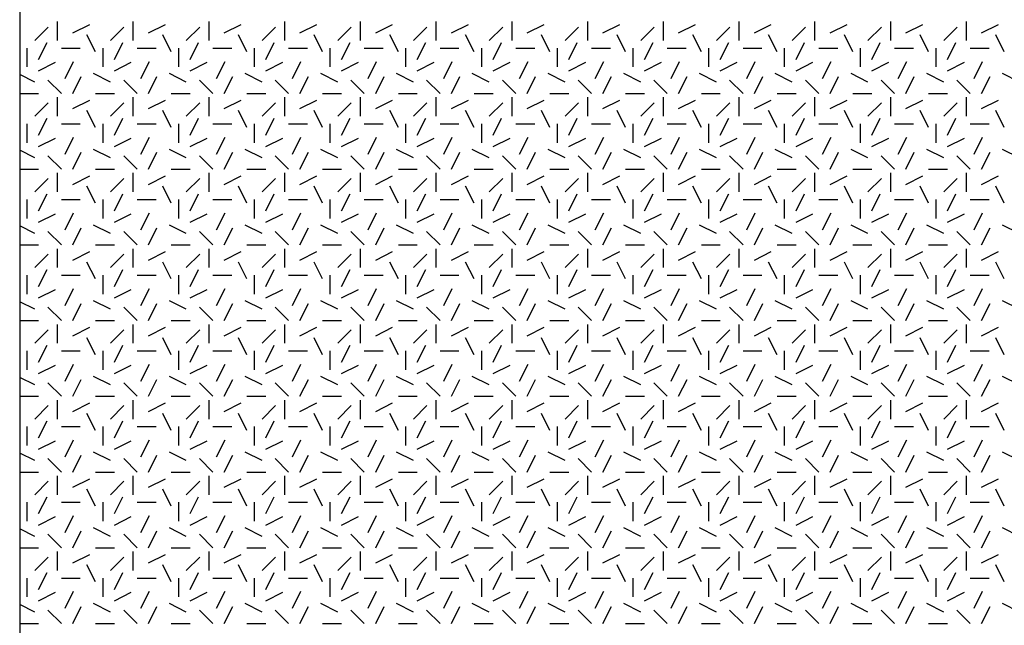
# Model space of a CAD drawing. Extents: x 16 to 252, y 17 to 302.
# Drawn here: x 45 to 58, y 180 to 188 of the extents above; entities that cross this region are included whole.
import ezdxf

# ---------------------------------------------------------------- set-up
doc = ezdxf.new("R2010")
doc.units = 0
doc.header["$MEASUREMENT"] = 0
doc.layers.add('SHELTER', color=7, linetype='Continuous')

msp = doc.modelspace()

# ---------------------------------------------------------------- linework, layer by layer
at = {"layer": 'SHELTER', "color": 7, "linetype": 'Continuous'}
for p, q in [((45.2, 187.7), (45.377, 187.877)), ((45.5, 187.7), (45.5, 187.95)), ((45.7, 187.8), (45.924, 187.912)), ((46.2, 187.7), (46.377, 187.877)), ((46.5, 187.7), (46.5, 187.95)), ((46.7, 187.8), (46.924, 187.912)), ((47.2, 187.7), (47.377, 187.877)), ((47.5, 187.7), (47.5, 187.95)), ((47.7, 187.8), (47.924, 187.912)), ((48.2, 187.7), (48.377, 187.877)), ((48.5, 187.7), (48.5, 187.95)), ((48.7, 187.8), (48.924, 187.912)), ((49.2, 187.7), (49.377, 187.877)), ((49.5, 187.7), (49.5, 187.95)), ((49.7, 187.8), (49.924, 187.912)), ((50.2, 187.7), (50.377, 187.877)), ((50.5, 187.7), (50.5, 187.95)), ((50.7, 187.8), (50.924, 187.912)), ((51.2, 187.7), (51.377, 187.877)), ((51.5, 187.7), (51.5, 187.95)), ((51.7, 187.8), (51.924, 187.912)), ((52.2, 187.7), (52.377, 187.877)), ((52.5, 187.7), (52.5, 187.95)), ((52.7, 187.8), (52.924, 187.912)), ((53.2, 187.7), (53.377, 187.877)), ((53.5, 187.7), (53.5, 187.95)), ((53.7, 187.8), (53.924, 187.912)), ((54.2, 187.7), (54.377, 187.877)), ((54.5, 187.7), (54.5, 187.95)), ((54.7, 187.8), (54.924, 187.912)), ((55.2, 187.7), (55.377, 187.877)), ((55.5, 187.7), (55.5, 187.95)), ((55.7, 187.8), (55.924, 187.912)), ((56.2, 187.7), (56.377, 187.877)), ((56.5, 187.7), (56.5, 187.95)), ((56.7, 187.8), (56.924, 187.912)), ((57.2, 187.7), (57.377, 187.877)), ((57.5, 187.7), (57.5, 187.95)), ((57.7, 187.8), (57.924, 187.912)), ((46, 187.55), (45.888, 187.774)), ((47, 187.55), (46.888, 187.774)), ((48, 187.55), (47.888, 187.774)), ((49, 187.55), (48.888, 187.774)), ((50, 187.55), (49.888, 187.774)), ((51, 187.55), (50.888, 187.774)), ((52, 187.55), (51.888, 187.774)), ((53, 187.55), (52.888, 187.774)), ((54, 187.55), (53.888, 187.774)), ((55, 187.55), (54.888, 187.774)), ((56, 187.55), (55.888, 187.774)), ((57, 187.55), (56.888, 187.774)), ((58, 187.55), (57.888, 187.774)), ((45.1, 187.35), (45.1, 187.6)), ((45.25, 187.45), (45.362, 187.674)), ((45.55, 187.6), (45.8, 187.6)), ((46.1, 187.35), (46.1, 187.6)), ((46.25, 187.45), (46.362, 187.674)), ((46.55, 187.6), (46.8, 187.6)), ((47.1, 187.35), (47.1, 187.6)), ((47.25, 187.45), (47.362, 187.674)), ((47.55, 187.6), (47.8, 187.6)), ((48.1, 187.35), (48.1, 187.6)), ((48.25, 187.45), (48.362, 187.674)), ((48.55, 187.6), (48.8, 187.6)), ((49.1, 187.35), (49.1, 187.6)), ((49.25, 187.45), (49.362, 187.674)), ((49.55, 187.6), (49.8, 187.6)), ((50.1, 187.35), (50.1, 187.6)), ((50.25, 187.45), (50.362, 187.674)), ((50.55, 187.6), (50.8, 187.6)), ((51.1, 187.35), (51.1, 187.6)), ((51.25, 187.45), (51.362, 187.674)), ((51.55, 187.6), (51.8, 187.6)), ((52.1, 187.35), (52.1, 187.6)), ((52.25, 187.45), (52.362, 187.674)), ((52.55, 187.6), (52.8, 187.6)), ((53.1, 187.35), (53.1, 187.6)), ((53.25, 187.45), (53.362, 187.674)), ((53.55, 187.6), (53.8, 187.6)), ((54.1, 187.35), (54.1, 187.6)), ((54.25, 187.45), (54.362, 187.674)), ((54.55, 187.6), (54.8, 187.6)), ((55.1, 187.35), (55.1, 187.6)), ((55.25, 187.45), (55.362, 187.674)), ((55.55, 187.6), (55.8, 187.6)), ((56.1, 187.35), (56.1, 187.6)), ((56.25, 187.45), (56.362, 187.674)), ((56.55, 187.6), (56.8, 187.6)), ((57.1, 187.35), (57.1, 187.6)), ((57.25, 187.45), (57.362, 187.674)), ((57.55, 187.6), (57.8, 187.6)), ((45.25, 187.3), (45.474, 187.412)), ((45.6, 187.2), (45.712, 187.424)), ((46.25, 187.3), (46.474, 187.412)), ((46.6, 187.2), (46.712, 187.424)), ((47.25, 187.3), (47.474, 187.412)), ((47.6, 187.2), (47.712, 187.424)), ((48.25, 187.3), (48.474, 187.412)), ((48.6, 187.2), (48.712, 187.424)), ((49.25, 187.3), (49.474, 187.412)), ((49.6, 187.2), (49.712, 187.424)), ((50.25, 187.3), (50.474, 187.412)), ((50.6, 187.2), (50.712, 187.424)), ((51.25, 187.3), (51.474, 187.412)), ((51.6, 187.2), (51.712, 187.424)), ((52.25, 187.3), (52.474, 187.412)), ((52.6, 187.2), (52.712, 187.424)), ((53.25, 187.3), (53.474, 187.412)), ((53.6, 187.2), (53.712, 187.424)), ((54.25, 187.3), (54.474, 187.412)), ((54.6, 187.2), (54.712, 187.424)), ((55.25, 187.3), (55.474, 187.412)), ((55.6, 187.2), (55.712, 187.424)), ((56.25, 187.3), (56.474, 187.412)), ((56.6, 187.2), (56.712, 187.424)), ((57.25, 187.3), (57.474, 187.412)), ((57.6, 187.2), (57.712, 187.424)), ((45.2, 187.15), (45, 187.25)), ((45.7, 187), (45.812, 187.224)), ((46.2, 187.15), (45.976, 187.262)), ((46.7, 187), (46.812, 187.224)), ((47.2, 187.15), (46.976, 187.262)), ((47.7, 187), (47.812, 187.224)), ((48.2, 187.15), (47.976, 187.262)), ((48.7, 187), (48.812, 187.224)), ((49.2, 187.15), (48.976, 187.262)), ((49.7, 187), (49.812, 187.224)), ((50.2, 187.15), (49.976, 187.262)), ((50.7, 187), (50.812, 187.224)), ((51.2, 187.15), (50.976, 187.262)), ((51.7, 187), (51.812, 187.224)), ((52.2, 187.15), (51.976, 187.262)), ((52.7, 187), (52.812, 187.224)), ((53.2, 187.15), (52.976, 187.262)), ((53.7, 187), (53.812, 187.224)), ((54.2, 187.15), (53.976, 187.262)), ((54.7, 187), (54.812, 187.224)), ((55.2, 187.15), (54.976, 187.262)), ((55.7, 187), (55.812, 187.224)), ((56.2, 187.15), (55.976, 187.262)), ((56.7, 187), (56.812, 187.224)), ((57.2, 187.15), (56.976, 187.262)), ((57.7, 187), (57.812, 187.224)), ((58.2, 187.15), (57.976, 187.262)), ((45.55, 187), (45.373, 187.177)), ((46.55, 187), (46.373, 187.177)), ((47.55, 187), (47.373, 187.177)), ((48.55, 187), (48.373, 187.177)), ((49.55, 187), (49.373, 187.177)), ((50.55, 187), (50.373, 187.177)), ((51.55, 187), (51.373, 187.177)), ((52.55, 187), (52.373, 187.177)), ((53.55, 187), (53.373, 187.177)), ((54.55, 187), (54.373, 187.177)), ((55.55, 187), (55.373, 187.177)), ((56.55, 187), (56.373, 187.177)), ((57.55, 187), (57.373, 187.177)), ((45, 187), (45.25, 187)), ((45.5, 186.7), (45.5, 186.95)), ((46, 187), (46.25, 187)), ((46.5, 186.7), (46.5, 186.95)), ((47, 187), (47.25, 187)), ((47.5, 186.7), (47.5, 186.95)), ((48, 187), (48.25, 187)), ((48.5, 186.7), (48.5, 186.95)), ((49, 187), (49.25, 187)), ((49.5, 186.7), (49.5, 186.95)), ((50, 187), (50.25, 187)), ((50.5, 186.7), (50.5, 186.95)), ((51, 187), (51.25, 187)), ((51.5, 186.7), (51.5, 186.95)), ((52, 187), (52.25, 187)), ((52.5, 186.7), (52.5, 186.95)), ((53, 187), (53.25, 187)), ((53.5, 186.7), (53.5, 186.95)), ((54, 187), (54.25, 187)), ((54.5, 186.7), (54.5, 186.95)), ((55, 187), (55.25, 187)), ((55.5, 186.7), (55.5, 186.95)), ((56, 187), (56.25, 187)), ((56.5, 186.7), (56.5, 186.95)), ((57, 187), (57.25, 187)), ((57.5, 186.7), (57.5, 186.95)), ((45.2, 186.7), (45.377, 186.877)), ((45.7, 186.8), (45.924, 186.912)), ((46.2, 186.7), (46.377, 186.877)), ((46.7, 186.8), (46.924, 186.912)), ((47.2, 186.7), (47.377, 186.877)), ((47.7, 186.8), (47.924, 186.912)), ((48.2, 186.7), (48.377, 186.877)), ((48.7, 186.8), (48.924, 186.912)), ((49.2, 186.7), (49.377, 186.877)), ((49.7, 186.8), (49.924, 186.912)), ((50.2, 186.7), (50.377, 186.877)), ((50.7, 186.8), (50.924, 186.912)), ((51.2, 186.7), (51.377, 186.877)), ((51.7, 186.8), (51.924, 186.912)), ((52.2, 186.7), (52.377, 186.877)), ((52.7, 186.8), (52.924, 186.912)), ((53.2, 186.7), (53.377, 186.877)), ((53.7, 186.8), (53.924, 186.912)), ((54.2, 186.7), (54.377, 186.877)), ((54.7, 186.8), (54.924, 186.912)), ((55.2, 186.7), (55.377, 186.877)), ((55.7, 186.8), (55.924, 186.912)), ((56.2, 186.7), (56.377, 186.877)), ((56.7, 186.8), (56.924, 186.912)), ((57.2, 186.7), (57.377, 186.877)), ((57.7, 186.8), (57.924, 186.912)), ((46, 186.55), (45.888, 186.774)), ((47, 186.55), (46.888, 186.774)), ((48, 186.55), (47.888, 186.774)), ((49, 186.55), (48.888, 186.774)), ((50, 186.55), (49.888, 186.774)), ((51, 186.55), (50.888, 186.774)), ((52, 186.55), (51.888, 186.774)), ((53, 186.55), (52.888, 186.774)), ((54, 186.55), (53.888, 186.774)), ((55, 186.55), (54.888, 186.774)), ((56, 186.55), (55.888, 186.774)), ((57, 186.55), (56.888, 186.774)), ((58, 186.55), (57.888, 186.774)), ((45.1, 186.35), (45.1, 186.6)), ((45.25, 186.45), (45.362, 186.674)), ((45.55, 186.6), (45.8, 186.6)), ((46.1, 186.35), (46.1, 186.6)), ((46.25, 186.45), (46.362, 186.674)), ((46.55, 186.6), (46.8, 186.6)), ((47.1, 186.35), (47.1, 186.6)), ((47.25, 186.45), (47.362, 186.674)), ((47.55, 186.6), (47.8, 186.6)), ((48.1, 186.35), (48.1, 186.6)), ((48.25, 186.45), (48.362, 186.674)), ((48.55, 186.6), (48.8, 186.6)), ((49.1, 186.35), (49.1, 186.6)), ((49.25, 186.45), (49.362, 186.674)), ((49.55, 186.6), (49.8, 186.6)), ((50.1, 186.35), (50.1, 186.6)), ((50.25, 186.45), (50.362, 186.674)), ((50.55, 186.6), (50.8, 186.6)), ((51.1, 186.35), (51.1, 186.6)), ((51.25, 186.45), (51.362, 186.674)), ((51.55, 186.6), (51.8, 186.6)), ((52.1, 186.35), (52.1, 186.6)), ((52.25, 186.45), (52.362, 186.674)), ((52.55, 186.6), (52.8, 186.6)), ((53.1, 186.35), (53.1, 186.6)), ((53.25, 186.45), (53.362, 186.674)), ((53.55, 186.6), (53.8, 186.6)), ((54.1, 186.35), (54.1, 186.6)), ((54.25, 186.45), (54.362, 186.674)), ((54.55, 186.6), (54.8, 186.6)), ((55.1, 186.35), (55.1, 186.6)), ((55.25, 186.45), (55.362, 186.674)), ((55.55, 186.6), (55.8, 186.6)), ((56.1, 186.35), (56.1, 186.6)), ((56.25, 186.45), (56.362, 186.674)), ((56.55, 186.6), (56.8, 186.6)), ((57.1, 186.35), (57.1, 186.6)), ((57.25, 186.45), (57.362, 186.674)), ((57.55, 186.6), (57.8, 186.6)), ((45.6, 186.2), (45.712, 186.424)), ((46.6, 186.2), (46.712, 186.424)), ((47.6, 186.2), (47.712, 186.424)), ((48.6, 186.2), (48.712, 186.424)), ((49.6, 186.2), (49.712, 186.424)), ((50.6, 186.2), (50.712, 186.424)), ((51.6, 186.2), (51.712, 186.424)), ((52.6, 186.2), (52.712, 186.424)), ((53.6, 186.2), (53.712, 186.424)), ((54.6, 186.2), (54.712, 186.424)), ((55.6, 186.2), (55.712, 186.424)), ((56.6, 186.2), (56.712, 186.424)), ((57.6, 186.2), (57.712, 186.424)), ((45.25, 186.3), (45.474, 186.412)), ((46.25, 186.3), (46.474, 186.412)), ((47.25, 186.3), (47.474, 186.412)), ((48.25, 186.3), (48.474, 186.412)), ((49.25, 186.3), (49.474, 186.412)), ((50.25, 186.3), (50.474, 186.412)), ((51.25, 186.3), (51.474, 186.412)), ((52.25, 186.3), (52.474, 186.412)), ((53.25, 186.3), (53.474, 186.412)), ((54.25, 186.3), (54.474, 186.412)), ((55.25, 186.3), (55.474, 186.412)), ((56.25, 186.3), (56.474, 186.412)), ((57.25, 186.3), (57.474, 186.412)), ((45.2, 186.15), (45, 186.25)), ((45.55, 186), (45.373, 186.177)), ((45.7, 186), (45.812, 186.224)), ((46.2, 186.15), (45.976, 186.262)), ((46.55, 186), (46.373, 186.177)), ((46.7, 186), (46.812, 186.224)), ((47.2, 186.15), (46.976, 186.262)), ((47.55, 186), (47.373, 186.177)), ((47.7, 186), (47.812, 186.224)), ((48.2, 186.15), (47.976, 186.262)), ((48.55, 186), (48.373, 186.177)), ((48.7, 186), (48.812, 186.224)), ((49.2, 186.15), (48.976, 186.262)), ((49.55, 186), (49.373, 186.177)), ((49.7, 186), (49.812, 186.224)), ((50.2, 186.15), (49.976, 186.262)), ((50.55, 186), (50.373, 186.177)), ((50.7, 186), (50.812, 186.224)), ((51.2, 186.15), (50.976, 186.262)), ((51.55, 186), (51.373, 186.177)), ((51.7, 186), (51.812, 186.224)), ((52.2, 186.15), (51.976, 186.262)), ((52.55, 186), (52.373, 186.177)), ((52.7, 186), (52.812, 186.224)), ((53.2, 186.15), (52.976, 186.262)), ((53.55, 186), (53.373, 186.177)), ((53.7, 186), (53.812, 186.224)), ((54.2, 186.15), (53.976, 186.262)), ((54.55, 186), (54.373, 186.177)), ((54.7, 186), (54.812, 186.224)), ((55.2, 186.15), (54.976, 186.262)), ((55.55, 186), (55.373, 186.177)), ((55.7, 186), (55.812, 186.224)), ((56.2, 186.15), (55.976, 186.262)), ((56.55, 186), (56.373, 186.177)), ((56.7, 186), (56.812, 186.224)), ((57.2, 186.15), (56.976, 186.262)), ((57.55, 186), (57.373, 186.177)), ((57.7, 186), (57.812, 186.224)), ((58.2, 186.15), (57.976, 186.262)), ((45, 186), (45.25, 186)), ((45.5, 185.7), (45.5, 185.95)), ((45.7, 185.8), (45.924, 185.912)), ((46, 186), (46.25, 186)), ((46.5, 185.7), (46.5, 185.95)), ((46.7, 185.8), (46.924, 185.912)), ((47, 186), (47.25, 186)), ((47.5, 185.7), (47.5, 185.95)), ((47.7, 185.8), (47.924, 185.912)), ((48, 186), (48.25, 186)), ((48.5, 185.7), (48.5, 185.95)), ((48.7, 185.8), (48.924, 185.912)), ((49, 186), (49.25, 186)), ((49.5, 185.7), (49.5, 185.95)), ((49.7, 185.8), (49.924, 185.912)), ((50, 186), (50.25, 186)), ((50.5, 185.7), (50.5, 185.95)), ((50.7, 185.8), (50.924, 185.912)), ((51, 186), (51.25, 186)), ((51.5, 185.7), (51.5, 185.95)), ((51.7, 185.8), (51.924, 185.912)), ((52, 186), (52.25, 186)), ((52.5, 185.7), (52.5, 185.95)), ((52.7, 185.8), (52.924, 185.912)), ((53, 186), (53.25, 186)), ((53.5, 185.7), (53.5, 185.95)), ((53.7, 185.8), (53.924, 185.912)), ((54, 186), (54.25, 186)), ((54.5, 185.7), (54.5, 185.95)), ((54.7, 185.8), (54.924, 185.912)), ((55, 186), (55.25, 186)), ((55.5, 185.7), (55.5, 185.95)), ((55.7, 185.8), (55.924, 185.912)), ((56, 186), (56.25, 186)), ((56.5, 185.7), (56.5, 185.95)), ((56.7, 185.8), (56.924, 185.912)), ((57, 186), (57.25, 186)), ((57.5, 185.7), (57.5, 185.95)), ((57.7, 185.8), (57.924, 185.912)), ((45.2, 185.7), (45.377, 185.877)), ((46, 185.55), (45.888, 185.774)), ((46.2, 185.7), (46.377, 185.877)), ((47, 185.55), (46.888, 185.774)), ((47.2, 185.7), (47.377, 185.877)), ((48, 185.55), (47.888, 185.774)), ((48.2, 185.7), (48.377, 185.877)), ((49, 185.55), (48.888, 185.774)), ((49.2, 185.7), (49.377, 185.877)), ((50, 185.55), (49.888, 185.774)), ((50.2, 185.7), (50.377, 185.877)), ((51, 185.55), (50.888, 185.774)), ((51.2, 185.7), (51.377, 185.877)), ((52, 185.55), (51.888, 185.774)), ((52.2, 185.7), (52.377, 185.877)), ((53, 185.55), (52.888, 185.774)), ((53.2, 185.7), (53.377, 185.877)), ((54, 185.55), (53.888, 185.774)), ((54.2, 185.7), (54.377, 185.877)), ((55, 185.55), (54.888, 185.774)), ((55.2, 185.7), (55.377, 185.877)), ((56, 185.55), (55.888, 185.774)), ((56.2, 185.7), (56.377, 185.877)), ((57, 185.55), (56.888, 185.774)), ((57.2, 185.7), (57.377, 185.877)), ((58, 185.55), (57.888, 185.774)), ((45.25, 185.45), (45.362, 185.674)), ((46.25, 185.45), (46.362, 185.674)), ((47.25, 185.45), (47.362, 185.674)), ((48.25, 185.45), (48.362, 185.674)), ((49.25, 185.45), (49.362, 185.674)), ((50.25, 185.45), (50.362, 185.674)), ((51.25, 185.45), (51.362, 185.674)), ((52.25, 185.45), (52.362, 185.674)), ((53.25, 185.45), (53.362, 185.674)), ((54.25, 185.45), (54.362, 185.674)), ((55.25, 185.45), (55.362, 185.674)), ((56.25, 185.45), (56.362, 185.674)), ((57.25, 185.45), (57.362, 185.674)), ((45.1, 185.35), (45.1, 185.6)), ((45.55, 185.6), (45.8, 185.6)), ((46.1, 185.35), (46.1, 185.6)), ((46.55, 185.6), (46.8, 185.6)), ((47.1, 185.35), (47.1, 185.6)), ((47.55, 185.6), (47.8, 185.6)), ((48.1, 185.35), (48.1, 185.6)), ((48.55, 185.6), (48.8, 185.6)), ((49.1, 185.35), (49.1, 185.6)), ((49.55, 185.6), (49.8, 185.6)), ((50.1, 185.35), (50.1, 185.6)), ((50.55, 185.6), (50.8, 185.6)), ((51.1, 185.35), (51.1, 185.6)), ((51.55, 185.6), (51.8, 185.6)), ((52.1, 185.35), (52.1, 185.6)), ((52.55, 185.6), (52.8, 185.6)), ((53.1, 185.35), (53.1, 185.6)), ((53.55, 185.6), (53.8, 185.6)), ((54.1, 185.35), (54.1, 185.6)), ((54.55, 185.6), (54.8, 185.6)), ((55.1, 185.35), (55.1, 185.6)), ((55.55, 185.6), (55.8, 185.6)), ((56.1, 185.35), (56.1, 185.6)), ((56.55, 185.6), (56.8, 185.6)), ((57.1, 185.35), (57.1, 185.6)), ((57.55, 185.6), (57.8, 185.6)), ((45.25, 185.3), (45.474, 185.412)), ((45.6, 185.2), (45.712, 185.424)), ((46.25, 185.3), (46.474, 185.412)), ((46.6, 185.2), (46.712, 185.424)), ((47.25, 185.3), (47.474, 185.412)), ((47.6, 185.2), (47.712, 185.424)), ((48.25, 185.3), (48.474, 185.412)), ((48.6, 185.2), (48.712, 185.424)), ((49.25, 185.3), (49.474, 185.412)), ((49.6, 185.2), (49.712, 185.424)), ((50.25, 185.3), (50.474, 185.412)), ((50.6, 185.2), (50.712, 185.424)), ((51.25, 185.3), (51.474, 185.412)), ((51.6, 185.2), (51.712, 185.424)), ((52.25, 185.3), (52.474, 185.412)), ((52.6, 185.2), (52.712, 185.424)), ((53.25, 185.3), (53.474, 185.412)), ((53.6, 185.2), (53.712, 185.424)), ((54.25, 185.3), (54.474, 185.412)), ((54.6, 185.2), (54.712, 185.424)), ((55.25, 185.3), (55.474, 185.412)), ((55.6, 185.2), (55.712, 185.424)), ((56.25, 185.3), (56.474, 185.412)), ((56.6, 185.2), (56.712, 185.424)), ((57.25, 185.3), (57.474, 185.412)), ((57.6, 185.2), (57.712, 185.424)), ((45.2, 185.15), (45, 185.25)), ((46.2, 185.15), (45.976, 185.262)), ((47.2, 185.15), (46.976, 185.262)), ((48.2, 185.15), (47.976, 185.262)), ((49.2, 185.15), (48.976, 185.262)), ((50.2, 185.15), (49.976, 185.262)), ((51.2, 185.15), (50.976, 185.262)), ((52.2, 185.15), (51.976, 185.262)), ((53.2, 185.15), (52.976, 185.262)), ((54.2, 185.15), (53.976, 185.262)), ((55.2, 185.15), (54.976, 185.262)), ((56.2, 185.15), (55.976, 185.262)), ((57.2, 185.15), (56.976, 185.262)), ((58.2, 185.15), (57.976, 185.262)), ((45.55, 185), (45.373, 185.177)), ((45.7, 185), (45.812, 185.224)), ((46.55, 185), (46.373, 185.177)), ((46.7, 185), (46.812, 185.224)), ((47.55, 185), (47.373, 185.177)), ((47.7, 185), (47.812, 185.224)), ((48.55, 185), (48.373, 185.177)), ((48.7, 185), (48.812, 185.224)), ((49.55, 185), (49.373, 185.177)), ((49.7, 185), (49.812, 185.224)), ((50.55, 185), (50.373, 185.177)), ((50.7, 185), (50.812, 185.224)), ((51.55, 185), (51.373, 185.177)), ((51.7, 185), (51.812, 185.224)), ((52.55, 185), (52.373, 185.177)), ((52.7, 185), (52.812, 185.224)), ((53.55, 185), (53.373, 185.177)), ((53.7, 185), (53.812, 185.224)), ((54.55, 185), (54.373, 185.177)), ((54.7, 185), (54.812, 185.224)), ((55.55, 185), (55.373, 185.177)), ((55.7, 185), (55.812, 185.224)), ((56.55, 185), (56.373, 185.177)), ((56.7, 185), (56.812, 185.224)), ((57.55, 185), (57.373, 185.177)), ((57.7, 185), (57.812, 185.224)), ((45, 185), (45.25, 185)), ((46, 185), (46.25, 185)), ((47, 185), (47.25, 185)), ((48, 185), (48.25, 185)), ((49, 185), (49.25, 185)), ((50, 185), (50.25, 185)), ((51, 185), (51.25, 185)), ((52, 185), (52.25, 185)), ((53, 185), (53.25, 185)), ((54, 185), (54.25, 185)), ((55, 185), (55.25, 185)), ((56, 185), (56.25, 185)), ((57, 185), (57.25, 185)), ((45.2, 184.7), (45.377, 184.877)), ((45.5, 184.7), (45.5, 184.95)), ((45.7, 184.8), (45.924, 184.912)), ((46.2, 184.7), (46.377, 184.877)), ((46.5, 184.7), (46.5, 184.95)), ((46.7, 184.8), (46.924, 184.912)), ((47.2, 184.7), (47.377, 184.877)), ((47.5, 184.7), (47.5, 184.95)), ((47.7, 184.8), (47.924, 184.912)), ((48.2, 184.7), (48.377, 184.877)), ((48.5, 184.7), (48.5, 184.95)), ((48.7, 184.8), (48.924, 184.912)), ((49.2, 184.7), (49.377, 184.877)), ((49.5, 184.7), (49.5, 184.95)), ((49.7, 184.8), (49.924, 184.912)), ((50.2, 184.7), (50.377, 184.877)), ((50.5, 184.7), (50.5, 184.95)), ((50.7, 184.8), (50.924, 184.912)), ((51.2, 184.7), (51.377, 184.877)), ((51.5, 184.7), (51.5, 184.95)), ((51.7, 184.8), (51.924, 184.912)), ((52.2, 184.7), (52.377, 184.877)), ((52.5, 184.7), (52.5, 184.95)), ((52.7, 184.8), (52.924, 184.912)), ((53.2, 184.7), (53.377, 184.877)), ((53.5, 184.7), (53.5, 184.95)), ((53.7, 184.8), (53.924, 184.912)), ((54.2, 184.7), (54.377, 184.877)), ((54.5, 184.7), (54.5, 184.95)), ((54.7, 184.8), (54.924, 184.912)), ((55.2, 184.7), (55.377, 184.877)), ((55.5, 184.7), (55.5, 184.95)), ((55.7, 184.8), (55.924, 184.912)), ((56.2, 184.7), (56.377, 184.877)), ((56.5, 184.7), (56.5, 184.95)), ((56.7, 184.8), (56.924, 184.912)), ((57.2, 184.7), (57.377, 184.877)), ((57.5, 184.7), (57.5, 184.95)), ((57.7, 184.8), (57.924, 184.912)), ((46, 184.55), (45.888, 184.774)), ((47, 184.55), (46.888, 184.774)), ((48, 184.55), (47.888, 184.774)), ((49, 184.55), (48.888, 184.774)), ((50, 184.55), (49.888, 184.774)), ((51, 184.55), (50.888, 184.774)), ((52, 184.55), (51.888, 184.774)), ((53, 184.55), (52.888, 184.774)), ((54, 184.55), (53.888, 184.774)), ((55, 184.55), (54.888, 184.774)), ((56, 184.55), (55.888, 184.774)), ((57, 184.55), (56.888, 184.774)), ((58, 184.55), (57.888, 184.774)), ((45.1, 184.35), (45.1, 184.6)), ((45.25, 184.45), (45.362, 184.674)), ((45.55, 184.6), (45.8, 184.6)), ((46.1, 184.35), (46.1, 184.6)), ((46.25, 184.45), (46.362, 184.674)), ((46.55, 184.6), (46.8, 184.6)), ((47.1, 184.35), (47.1, 184.6)), ((47.25, 184.45), (47.362, 184.674)), ((47.55, 184.6), (47.8, 184.6)), ((48.1, 184.35), (48.1, 184.6)), ((48.25, 184.45), (48.362, 184.674)), ((48.55, 184.6), (48.8, 184.6)), ((49.1, 184.35), (49.1, 184.6)), ((49.25, 184.45), (49.362, 184.674)), ((49.55, 184.6), (49.8, 184.6)), ((50.1, 184.35), (50.1, 184.6)), ((50.25, 184.45), (50.362, 184.674)), ((50.55, 184.6), (50.8, 184.6)), ((51.1, 184.35), (51.1, 184.6)), ((51.25, 184.45), (51.362, 184.674)), ((51.55, 184.6), (51.8, 184.6)), ((52.1, 184.35), (52.1, 184.6)), ((52.25, 184.45), (52.362, 184.674)), ((52.55, 184.6), (52.8, 184.6)), ((53.1, 184.35), (53.1, 184.6)), ((53.25, 184.45), (53.362, 184.674)), ((53.55, 184.6), (53.8, 184.6)), ((54.1, 184.35), (54.1, 184.6)), ((54.25, 184.45), (54.362, 184.674)), ((54.55, 184.6), (54.8, 184.6)), ((55.1, 184.35), (55.1, 184.6)), ((55.25, 184.45), (55.362, 184.674)), ((55.55, 184.6), (55.8, 184.6)), ((56.1, 184.35), (56.1, 184.6)), ((56.25, 184.45), (56.362, 184.674)), ((56.55, 184.6), (56.8, 184.6)), ((57.1, 184.35), (57.1, 184.6)), ((57.25, 184.45), (57.362, 184.674)), ((57.55, 184.6), (57.8, 184.6)), ((45.25, 184.3), (45.474, 184.412)), ((45.6, 184.2), (45.712, 184.424)), ((46.25, 184.3), (46.474, 184.412)), ((46.6, 184.2), (46.712, 184.424)), ((47.25, 184.3), (47.474, 184.412)), ((47.6, 184.2), (47.712, 184.424)), ((48.25, 184.3), (48.474, 184.412)), ((48.6, 184.2), (48.712, 184.424)), ((49.25, 184.3), (49.474, 184.412)), ((49.6, 184.2), (49.712, 184.424)), ((50.25, 184.3), (50.474, 184.412)), ((50.6, 184.2), (50.712, 184.424)), ((51.25, 184.3), (51.474, 184.412)), ((51.6, 184.2), (51.712, 184.424)), ((52.25, 184.3), (52.474, 184.412)), ((52.6, 184.2), (52.712, 184.424)), ((53.25, 184.3), (53.474, 184.412)), ((53.6, 184.2), (53.712, 184.424)), ((54.25, 184.3), (54.474, 184.412)), ((54.6, 184.2), (54.712, 184.424)), ((55.25, 184.3), (55.474, 184.412)), ((55.6, 184.2), (55.712, 184.424)), ((56.25, 184.3), (56.474, 184.412)), ((56.6, 184.2), (56.712, 184.424)), ((57.25, 184.3), (57.474, 184.412)), ((57.6, 184.2), (57.712, 184.424)), ((45.2, 184.15), (45, 184.25)), ((45.7, 184), (45.812, 184.224)), ((46.2, 184.15), (45.976, 184.262)), ((46.7, 184), (46.812, 184.224)), ((47.2, 184.15), (46.976, 184.262)), ((47.7, 184), (47.812, 184.224)), ((48.2, 184.15), (47.976, 184.262)), ((48.7, 184), (48.812, 184.224)), ((49.2, 184.15), (48.976, 184.262)), ((49.7, 184), (49.812, 184.224)), ((50.2, 184.15), (49.976, 184.262)), ((50.7, 184), (50.812, 184.224)), ((51.2, 184.15), (50.976, 184.262)), ((51.7, 184), (51.812, 184.224)), ((52.2, 184.15), (51.976, 184.262)), ((52.7, 184), (52.812, 184.224)), ((53.2, 184.15), (52.976, 184.262)), ((53.7, 184), (53.812, 184.224)), ((54.2, 184.15), (53.976, 184.262)), ((54.7, 184), (54.812, 184.224)), ((55.2, 184.15), (54.976, 184.262)), ((55.7, 184), (55.812, 184.224)), ((56.2, 184.15), (55.976, 184.262)), ((56.7, 184), (56.812, 184.224)), ((57.2, 184.15), (56.976, 184.262)), ((57.7, 184), (57.812, 184.224)), ((58.2, 184.15), (57.976, 184.262)), ((45.55, 184), (45.373, 184.177)), ((46.55, 184), (46.373, 184.177)), ((47.55, 184), (47.373, 184.177)), ((48.55, 184), (48.373, 184.177)), ((49.55, 184), (49.373, 184.177)), ((50.55, 184), (50.373, 184.177)), ((51.55, 184), (51.373, 184.177)), ((52.55, 184), (52.373, 184.177)), ((53.55, 184), (53.373, 184.177)), ((54.55, 184), (54.373, 184.177)), ((55.55, 184), (55.373, 184.177)), ((56.55, 184), (56.373, 184.177)), ((57.55, 184), (57.373, 184.177)), ((45, 184), (45.25, 184)), ((45.5, 183.7), (45.5, 183.95)), ((46, 184), (46.25, 184)), ((46.5, 183.7), (46.5, 183.95)), ((47, 184), (47.25, 184)), ((47.5, 183.7), (47.5, 183.95)), ((48, 184), (48.25, 184)), ((48.5, 183.7), (48.5, 183.95)), ((49, 184), (49.25, 184)), ((49.5, 183.7), (49.5, 183.95)), ((50, 184), (50.25, 184)), ((50.5, 183.7), (50.5, 183.95)), ((51, 184), (51.25, 184)), ((51.5, 183.7), (51.5, 183.95)), ((52, 184), (52.25, 184)), ((52.5, 183.7), (52.5, 183.95)), ((53, 184), (53.25, 184)), ((53.5, 183.7), (53.5, 183.95)), ((54, 184), (54.25, 184)), ((54.5, 183.7), (54.5, 183.95)), ((55, 184), (55.25, 184)), ((55.5, 183.7), (55.5, 183.95)), ((56, 184), (56.25, 184)), ((56.5, 183.7), (56.5, 183.95)), ((57, 184), (57.25, 184)), ((57.5, 183.7), (57.5, 183.95)), ((45.2, 183.7), (45.377, 183.877)), ((45.7, 183.8), (45.924, 183.912)), ((46.2, 183.7), (46.377, 183.877)), ((46.7, 183.8), (46.924, 183.912)), ((47.2, 183.7), (47.377, 183.877)), ((47.7, 183.8), (47.924, 183.912)), ((48.2, 183.7), (48.377, 183.877)), ((48.7, 183.8), (48.924, 183.912)), ((49.2, 183.7), (49.377, 183.877)), ((49.7, 183.8), (49.924, 183.912)), ((50.2, 183.7), (50.377, 183.877)), ((50.7, 183.8), (50.924, 183.912)), ((51.2, 183.7), (51.377, 183.877)), ((51.7, 183.8), (51.924, 183.912)), ((52.2, 183.7), (52.377, 183.877)), ((52.7, 183.8), (52.924, 183.912)), ((53.2, 183.7), (53.377, 183.877)), ((53.7, 183.8), (53.924, 183.912)), ((54.2, 183.7), (54.377, 183.877)), ((54.7, 183.8), (54.924, 183.912)), ((55.2, 183.7), (55.377, 183.877)), ((55.7, 183.8), (55.924, 183.912)), ((56.2, 183.7), (56.377, 183.877)), ((56.7, 183.8), (56.924, 183.912)), ((57.2, 183.7), (57.377, 183.877)), ((57.7, 183.8), (57.924, 183.912)), ((46, 183.55), (45.888, 183.774)), ((47, 183.55), (46.888, 183.774)), ((48, 183.55), (47.888, 183.774)), ((49, 183.55), (48.888, 183.774)), ((50, 183.55), (49.888, 183.774)), ((51, 183.55), (50.888, 183.774)), ((52, 183.55), (51.888, 183.774)), ((53, 183.55), (52.888, 183.774)), ((54, 183.55), (53.888, 183.774)), ((55, 183.55), (54.888, 183.774)), ((56, 183.55), (55.888, 183.774)), ((57, 183.55), (56.888, 183.774)), ((58, 183.55), (57.888, 183.774)), ((45.1, 183.35), (45.1, 183.6)), ((45.25, 183.45), (45.362, 183.674)), ((45.55, 183.6), (45.8, 183.6)), ((46.1, 183.35), (46.1, 183.6)), ((46.25, 183.45), (46.362, 183.674)), ((46.55, 183.6), (46.8, 183.6)), ((47.1, 183.35), (47.1, 183.6)), ((47.25, 183.45), (47.362, 183.674)), ((47.55, 183.6), (47.8, 183.6)), ((48.1, 183.35), (48.1, 183.6)), ((48.25, 183.45), (48.362, 183.674)), ((48.55, 183.6), (48.8, 183.6)), ((49.1, 183.35), (49.1, 183.6)), ((49.25, 183.45), (49.362, 183.674)), ((49.55, 183.6), (49.8, 183.6)), ((50.1, 183.35), (50.1, 183.6)), ((50.25, 183.45), (50.362, 183.674)), ((50.55, 183.6), (50.8, 183.6)), ((51.1, 183.35), (51.1, 183.6)), ((51.25, 183.45), (51.362, 183.674)), ((51.55, 183.6), (51.8, 183.6)), ((52.1, 183.35), (52.1, 183.6)), ((52.25, 183.45), (52.362, 183.674)), ((52.55, 183.6), (52.8, 183.6)), ((53.1, 183.35), (53.1, 183.6)), ((53.25, 183.45), (53.362, 183.674)), ((53.55, 183.6), (53.8, 183.6)), ((54.1, 183.35), (54.1, 183.6)), ((54.25, 183.45), (54.362, 183.674)), ((54.55, 183.6), (54.8, 183.6)), ((55.1, 183.35), (55.1, 183.6)), ((55.25, 183.45), (55.362, 183.674)), ((55.55, 183.6), (55.8, 183.6)), ((56.1, 183.35), (56.1, 183.6)), ((56.25, 183.45), (56.362, 183.674)), ((56.55, 183.6), (56.8, 183.6)), ((57.1, 183.35), (57.1, 183.6)), ((57.25, 183.45), (57.362, 183.674)), ((57.55, 183.6), (57.8, 183.6)), ((45.25, 183.3), (45.474, 183.412)), ((45.6, 183.2), (45.712, 183.424)), ((46.25, 183.3), (46.474, 183.412)), ((46.6, 183.2), (46.712, 183.424)), ((47.25, 183.3), (47.474, 183.412)), ((47.6, 183.2), (47.712, 183.424)), ((48.25, 183.3), (48.474, 183.412)), ((48.6, 183.2), (48.712, 183.424)), ((49.25, 183.3), (49.474, 183.412)), ((49.6, 183.2), (49.712, 183.424)), ((50.25, 183.3), (50.474, 183.412)), ((50.6, 183.2), (50.712, 183.424)), ((51.25, 183.3), (51.474, 183.412)), ((51.6, 183.2), (51.712, 183.424)), ((52.25, 183.3), (52.474, 183.412)), ((52.6, 183.2), (52.712, 183.424)), ((53.25, 183.3), (53.474, 183.412)), ((53.6, 183.2), (53.712, 183.424)), ((54.25, 183.3), (54.474, 183.412)), ((54.6, 183.2), (54.712, 183.424)), ((55.25, 183.3), (55.474, 183.412)), ((55.6, 183.2), (55.712, 183.424)), ((56.25, 183.3), (56.474, 183.412)), ((56.6, 183.2), (56.712, 183.424)), ((57.25, 183.3), (57.474, 183.412)), ((57.6, 183.2), (57.712, 183.424)), ((45.2, 183.15), (45, 183.25)), ((45.55, 183), (45.373, 183.177)), ((45.7, 183), (45.812, 183.224)), ((46.2, 183.15), (45.976, 183.262)), ((46.55, 183), (46.373, 183.177)), ((46.7, 183), (46.812, 183.224)), ((47.2, 183.15), (46.976, 183.262)), ((47.55, 183), (47.373, 183.177)), ((47.7, 183), (47.812, 183.224)), ((48.2, 183.15), (47.976, 183.262)), ((48.55, 183), (48.373, 183.177)), ((48.7, 183), (48.812, 183.224)), ((49.2, 183.15), (48.976, 183.262)), ((49.55, 183), (49.373, 183.177)), ((49.7, 183), (49.812, 183.224)), ((50.2, 183.15), (49.976, 183.262)), ((50.55, 183), (50.373, 183.177)), ((50.7, 183), (50.812, 183.224)), ((51.2, 183.15), (50.976, 183.262)), ((51.55, 183), (51.373, 183.177)), ((51.7, 183), (51.812, 183.224)), ((52.2, 183.15), (51.976, 183.262)), ((52.55, 183), (52.373, 183.177)), ((52.7, 183), (52.812, 183.224)), ((53.2, 183.15), (52.976, 183.262)), ((53.55, 183), (53.373, 183.177)), ((53.7, 183), (53.812, 183.224)), ((54.2, 183.15), (53.976, 183.262)), ((54.55, 183), (54.373, 183.177)), ((54.7, 183), (54.812, 183.224)), ((55.2, 183.15), (54.976, 183.262)), ((55.55, 183), (55.373, 183.177)), ((55.7, 183), (55.812, 183.224)), ((56.2, 183.15), (55.976, 183.262)), ((56.55, 183), (56.373, 183.177)), ((56.7, 183), (56.812, 183.224)), ((57.2, 183.15), (56.976, 183.262)), ((57.55, 183), (57.373, 183.177)), ((57.7, 183), (57.812, 183.224)), ((58.2, 183.15), (57.976, 183.262)), ((45, 183), (45.25, 183)), ((45.5, 182.7), (45.5, 182.95)), ((45.7, 182.8), (45.924, 182.912)), ((46, 183), (46.25, 183)), ((46.5, 182.7), (46.5, 182.95)), ((46.7, 182.8), (46.924, 182.912)), ((47, 183), (47.25, 183)), ((47.5, 182.7), (47.5, 182.95)), ((47.7, 182.8), (47.924, 182.912)), ((48, 183), (48.25, 183)), ((48.5, 182.7), (48.5, 182.95)), ((48.7, 182.8), (48.924, 182.912)), ((49, 183), (49.25, 183)), ((49.5, 182.7), (49.5, 182.95)), ((49.7, 182.8), (49.924, 182.912)), ((50, 183), (50.25, 183)), ((50.5, 182.7), (50.5, 182.95)), ((50.7, 182.8), (50.924, 182.912)), ((51, 183), (51.25, 183)), ((51.5, 182.7), (51.5, 182.95)), ((51.7, 182.8), (51.924, 182.912)), ((52, 183), (52.25, 183)), ((52.5, 182.7), (52.5, 182.95)), ((52.7, 182.8), (52.924, 182.912)), ((53, 183), (53.25, 183)), ((53.5, 182.7), (53.5, 182.95)), ((53.7, 182.8), (53.924, 182.912)), ((54, 183), (54.25, 183)), ((54.5, 182.7), (54.5, 182.95)), ((54.7, 182.8), (54.924, 182.912)), ((55, 183), (55.25, 183)), ((55.5, 182.7), (55.5, 182.95)), ((55.7, 182.8), (55.924, 182.912)), ((56, 183), (56.25, 183)), ((56.5, 182.7), (56.5, 182.95)), ((56.7, 182.8), (56.924, 182.912)), ((57, 183), (57.25, 183)), ((57.5, 182.7), (57.5, 182.95)), ((57.7, 182.8), (57.924, 182.912)), ((45.2, 182.7), (45.377, 182.877)), ((46.2, 182.7), (46.377, 182.877)), ((47.2, 182.7), (47.377, 182.877)), ((48.2, 182.7), (48.377, 182.877)), ((49.2, 182.7), (49.377, 182.877)), ((50.2, 182.7), (50.377, 182.877)), ((51.2, 182.7), (51.377, 182.877)), ((52.2, 182.7), (52.377, 182.877)), ((53.2, 182.7), (53.377, 182.877)), ((54.2, 182.7), (54.377, 182.877)), ((55.2, 182.7), (55.377, 182.877)), ((56.2, 182.7), (56.377, 182.877)), ((57.2, 182.7), (57.377, 182.877)), ((45.25, 182.45), (45.362, 182.674)), ((46, 182.55), (45.888, 182.774)), ((46.25, 182.45), (46.362, 182.674)), ((47, 182.55), (46.888, 182.774)), ((47.25, 182.45), (47.362, 182.674)), ((48, 182.55), (47.888, 182.774)), ((48.25, 182.45), (48.362, 182.674)), ((49, 182.55), (48.888, 182.774)), ((49.25, 182.45), (49.362, 182.674)), ((50, 182.55), (49.888, 182.774)), ((50.25, 182.45), (50.362, 182.674)), ((51, 182.55), (50.888, 182.774)), ((51.25, 182.45), (51.362, 182.674)), ((52, 182.55), (51.888, 182.774)), ((52.25, 182.45), (52.362, 182.674)), ((53, 182.55), (52.888, 182.774)), ((53.25, 182.45), (53.362, 182.674)), ((54, 182.55), (53.888, 182.774)), ((54.25, 182.45), (54.362, 182.674)), ((55, 182.55), (54.888, 182.774)), ((55.25, 182.45), (55.362, 182.674)), ((56, 182.55), (55.888, 182.774)), ((56.25, 182.45), (56.362, 182.674)), ((57, 182.55), (56.888, 182.774)), ((57.25, 182.45), (57.362, 182.674)), ((58, 182.55), (57.888, 182.774)), ((45.1, 182.35), (45.1, 182.6)), ((45.55, 182.6), (45.8, 182.6)), ((46.1, 182.35), (46.1, 182.6)), ((46.55, 182.6), (46.8, 182.6)), ((47.1, 182.35), (47.1, 182.6)), ((47.55, 182.6), (47.8, 182.6)), ((48.1, 182.35), (48.1, 182.6)), ((48.55, 182.6), (48.8, 182.6)), ((49.1, 182.35), (49.1, 182.6)), ((49.55, 182.6), (49.8, 182.6)), ((50.1, 182.35), (50.1, 182.6)), ((50.55, 182.6), (50.8, 182.6)), ((51.1, 182.35), (51.1, 182.6)), ((51.55, 182.6), (51.8, 182.6)), ((52.1, 182.35), (52.1, 182.6)), ((52.55, 182.6), (52.8, 182.6)), ((53.1, 182.35), (53.1, 182.6)), ((53.55, 182.6), (53.8, 182.6)), ((54.1, 182.35), (54.1, 182.6)), ((54.55, 182.6), (54.8, 182.6)), ((55.1, 182.35), (55.1, 182.6)), ((55.55, 182.6), (55.8, 182.6)), ((56.1, 182.35), (56.1, 182.6)), ((56.55, 182.6), (56.8, 182.6)), ((57.1, 182.35), (57.1, 182.6)), ((57.55, 182.6), (57.8, 182.6)), ((45.25, 182.3), (45.474, 182.412)), ((45.6, 182.2), (45.712, 182.424)), ((46.25, 182.3), (46.474, 182.412)), ((46.6, 182.2), (46.712, 182.424)), ((47.25, 182.3), (47.474, 182.412)), ((47.6, 182.2), (47.712, 182.424)), ((48.25, 182.3), (48.474, 182.412)), ((48.6, 182.2), (48.712, 182.424)), ((49.25, 182.3), (49.474, 182.412)), ((49.6, 182.2), (49.712, 182.424)), ((50.25, 182.3), (50.474, 182.412)), ((50.6, 182.2), (50.712, 182.424)), ((51.25, 182.3), (51.474, 182.412)), ((51.6, 182.2), (51.712, 182.424)), ((52.25, 182.3), (52.474, 182.412)), ((52.6, 182.2), (52.712, 182.424)), ((53.25, 182.3), (53.474, 182.412)), ((53.6, 182.2), (53.712, 182.424)), ((54.25, 182.3), (54.474, 182.412)), ((54.6, 182.2), (54.712, 182.424)), ((55.25, 182.3), (55.474, 182.412)), ((55.6, 182.2), (55.712, 182.424)), ((56.25, 182.3), (56.474, 182.412)), ((56.6, 182.2), (56.712, 182.424)), ((57.25, 182.3), (57.474, 182.412)), ((57.6, 182.2), (57.712, 182.424)), ((46.2, 182.15), (45.976, 182.262)), ((47.2, 182.15), (46.976, 182.262)), ((48.2, 182.15), (47.976, 182.262)), ((49.2, 182.15), (48.976, 182.262)), ((50.2, 182.15), (49.976, 182.262)), ((51.2, 182.15), (50.976, 182.262)), ((52.2, 182.15), (51.976, 182.262)), ((53.2, 182.15), (52.976, 182.262)), ((54.2, 182.15), (53.976, 182.262)), ((55.2, 182.15), (54.976, 182.262)), ((56.2, 182.15), (55.976, 182.262)), ((57.2, 182.15), (56.976, 182.262)), ((58.2, 182.15), (57.976, 182.262)), ((45.2, 182.15), (45, 182.25)), ((45.55, 182), (45.373, 182.177)), ((45.7, 182), (45.812, 182.224)), ((46.55, 182), (46.373, 182.177)), ((46.7, 182), (46.812, 182.224)), ((47.55, 182), (47.373, 182.177)), ((47.7, 182), (47.812, 182.224)), ((48.55, 182), (48.373, 182.177)), ((48.7, 182), (48.812, 182.224)), ((49.55, 182), (49.373, 182.177)), ((49.7, 182), (49.812, 182.224)), ((50.55, 182), (50.373, 182.177)), ((50.7, 182), (50.812, 182.224)), ((51.55, 182), (51.373, 182.177)), ((51.7, 182), (51.812, 182.224)), ((52.55, 182), (52.373, 182.177)), ((52.7, 182), (52.812, 182.224)), ((53.55, 182), (53.373, 182.177)), ((53.7, 182), (53.812, 182.224)), ((54.55, 182), (54.373, 182.177)), ((54.7, 182), (54.812, 182.224)), ((55.55, 182), (55.373, 182.177)), ((55.7, 182), (55.812, 182.224)), ((56.55, 182), (56.373, 182.177)), ((56.7, 182), (56.812, 182.224)), ((57.55, 182), (57.373, 182.177)), ((57.7, 182), (57.812, 182.224)), ((45, 182), (45.25, 182)), ((46, 182), (46.25, 182)), ((47, 182), (47.25, 182)), ((48, 182), (48.25, 182)), ((49, 182), (49.25, 182)), ((50, 182), (50.25, 182)), ((51, 182), (51.25, 182)), ((52, 182), (52.25, 182)), ((53, 182), (53.25, 182)), ((54, 182), (54.25, 182)), ((55, 182), (55.25, 182)), ((56, 182), (56.25, 182)), ((57, 182), (57.25, 182)), ((45.2, 181.7), (45.377, 181.877)), ((45.5, 181.7), (45.5, 181.95)), ((45.7, 181.8), (45.924, 181.912)), ((46.2, 181.7), (46.377, 181.877)), ((46.5, 181.7), (46.5, 181.95)), ((46.7, 181.8), (46.924, 181.912)), ((47.2, 181.7), (47.377, 181.877)), ((47.5, 181.7), (47.5, 181.95)), ((47.7, 181.8), (47.924, 181.912)), ((48.2, 181.7), (48.377, 181.877)), ((48.5, 181.7), (48.5, 181.95)), ((48.7, 181.8), (48.924, 181.912)), ((49.2, 181.7), (49.377, 181.877)), ((49.5, 181.7), (49.5, 181.95)), ((49.7, 181.8), (49.924, 181.912)), ((50.2, 181.7), (50.377, 181.877)), ((50.5, 181.7), (50.5, 181.95)), ((50.7, 181.8), (50.924, 181.912)), ((51.2, 181.7), (51.377, 181.877)), ((51.5, 181.7), (51.5, 181.95)), ((51.7, 181.8), (51.924, 181.912)), ((52.2, 181.7), (52.377, 181.877)), ((52.5, 181.7), (52.5, 181.95)), ((52.7, 181.8), (52.924, 181.912)), ((53.2, 181.7), (53.377, 181.877)), ((53.5, 181.7), (53.5, 181.95)), ((53.7, 181.8), (53.924, 181.912)), ((54.2, 181.7), (54.377, 181.877)), ((54.5, 181.7), (54.5, 181.95)), ((54.7, 181.8), (54.924, 181.912)), ((55.2, 181.7), (55.377, 181.877)), ((55.5, 181.7), (55.5, 181.95)), ((55.7, 181.8), (55.924, 181.912)), ((56.2, 181.7), (56.377, 181.877)), ((56.5, 181.7), (56.5, 181.95)), ((56.7, 181.8), (56.924, 181.912)), ((57.2, 181.7), (57.377, 181.877)), ((57.5, 181.7), (57.5, 181.95)), ((57.7, 181.8), (57.924, 181.912)), ((46, 181.55), (45.888, 181.774)), ((47, 181.55), (46.888, 181.774)), ((48, 181.55), (47.888, 181.774)), ((49, 181.55), (48.888, 181.774)), ((50, 181.55), (49.888, 181.774)), ((51, 181.55), (50.888, 181.774)), ((52, 181.55), (51.888, 181.774)), ((53, 181.55), (52.888, 181.774)), ((54, 181.55), (53.888, 181.774)), ((55, 181.55), (54.888, 181.774)), ((56, 181.55), (55.888, 181.774)), ((57, 181.55), (56.888, 181.774)), ((58, 181.55), (57.888, 181.774)), ((45.25, 181.45), (45.362, 181.674)), ((46.25, 181.45), (46.362, 181.674)), ((47.25, 181.45), (47.362, 181.674)), ((48.25, 181.45), (48.362, 181.674)), ((49.25, 181.45), (49.362, 181.674)), ((50.25, 181.45), (50.362, 181.674)), ((51.25, 181.45), (51.362, 181.674)), ((52.25, 181.45), (52.362, 181.674)), ((53.25, 181.45), (53.362, 181.674)), ((54.25, 181.45), (54.362, 181.674)), ((55.25, 181.45), (55.362, 181.674)), ((56.25, 181.45), (56.362, 181.674)), ((57.25, 181.45), (57.362, 181.674)), ((45.1, 181.35), (45.1, 181.6)), ((45.55, 181.6), (45.8, 181.6)), ((46.1, 181.35), (46.1, 181.6)), ((46.55, 181.6), (46.8, 181.6)), ((47.1, 181.35), (47.1, 181.6)), ((47.55, 181.6), (47.8, 181.6)), ((48.1, 181.35), (48.1, 181.6)), ((48.55, 181.6), (48.8, 181.6)), ((49.1, 181.35), (49.1, 181.6)), ((49.55, 181.6), (49.8, 181.6)), ((50.1, 181.35), (50.1, 181.6)), ((50.55, 181.6), (50.8, 181.6)), ((51.1, 181.35), (51.1, 181.6)), ((51.55, 181.6), (51.8, 181.6)), ((52.1, 181.35), (52.1, 181.6)), ((52.55, 181.6), (52.8, 181.6)), ((53.1, 181.35), (53.1, 181.6)), ((53.55, 181.6), (53.8, 181.6)), ((54.1, 181.35), (54.1, 181.6)), ((54.55, 181.6), (54.8, 181.6)), ((55.1, 181.35), (55.1, 181.6)), ((55.55, 181.6), (55.8, 181.6)), ((56.1, 181.35), (56.1, 181.6)), ((56.55, 181.6), (56.8, 181.6)), ((57.1, 181.35), (57.1, 181.6)), ((57.55, 181.6), (57.8, 181.6)), ((45.25, 181.3), (45.474, 181.412)), ((45.6, 181.2), (45.712, 181.424)), ((46.25, 181.3), (46.474, 181.412)), ((46.6, 181.2), (46.712, 181.424)), ((47.25, 181.3), (47.474, 181.412)), ((47.6, 181.2), (47.712, 181.424)), ((48.25, 181.3), (48.474, 181.412)), ((48.6, 181.2), (48.712, 181.424)), ((49.25, 181.3), (49.474, 181.412)), ((49.6, 181.2), (49.712, 181.424)), ((50.25, 181.3), (50.474, 181.412)), ((50.6, 181.2), (50.712, 181.424)), ((51.25, 181.3), (51.474, 181.412)), ((51.6, 181.2), (51.712, 181.424)), ((52.25, 181.3), (52.474, 181.412)), ((52.6, 181.2), (52.712, 181.424)), ((53.25, 181.3), (53.474, 181.412)), ((53.6, 181.2), (53.712, 181.424)), ((54.25, 181.3), (54.474, 181.412)), ((54.6, 181.2), (54.712, 181.424)), ((55.25, 181.3), (55.474, 181.412)), ((55.6, 181.2), (55.712, 181.424)), ((56.25, 181.3), (56.474, 181.412)), ((56.6, 181.2), (56.712, 181.424)), ((57.25, 181.3), (57.474, 181.412)), ((57.6, 181.2), (57.712, 181.424)), ((45.2, 181.15), (45, 181.25)), ((45.7, 181), (45.812, 181.224)), ((46.2, 181.15), (45.976, 181.262)), ((46.7, 181), (46.812, 181.224)), ((47.2, 181.15), (46.976, 181.262)), ((47.7, 181), (47.812, 181.224)), ((48.2, 181.15), (47.976, 181.262)), ((48.7, 181), (48.812, 181.224)), ((49.2, 181.15), (48.976, 181.262)), ((49.7, 181), (49.812, 181.224)), ((50.2, 181.15), (49.976, 181.262)), ((50.7, 181), (50.812, 181.224)), ((51.2, 181.15), (50.976, 181.262)), ((51.7, 181), (51.812, 181.224)), ((52.2, 181.15), (51.976, 181.262)), ((52.7, 181), (52.812, 181.224)), ((53.2, 181.15), (52.976, 181.262)), ((53.7, 181), (53.812, 181.224)), ((54.2, 181.15), (53.976, 181.262)), ((54.7, 181), (54.812, 181.224)), ((55.2, 181.15), (54.976, 181.262)), ((55.7, 181), (55.812, 181.224)), ((56.2, 181.15), (55.976, 181.262)), ((56.7, 181), (56.812, 181.224)), ((57.2, 181.15), (56.976, 181.262)), ((57.7, 181), (57.812, 181.224)), ((58.2, 181.15), (57.976, 181.262)), ((45.55, 181), (45.373, 181.177)), ((46.55, 181), (46.373, 181.177)), ((47.55, 181), (47.373, 181.177)), ((48.55, 181), (48.373, 181.177)), ((49.55, 181), (49.373, 181.177)), ((50.55, 181), (50.373, 181.177)), ((51.55, 181), (51.373, 181.177)), ((52.55, 181), (52.373, 181.177)), ((53.55, 181), (53.373, 181.177)), ((54.55, 181), (54.373, 181.177)), ((55.55, 181), (55.373, 181.177)), ((56.55, 181), (56.373, 181.177)), ((57.55, 181), (57.373, 181.177)), ((45, 181), (45.25, 181)), ((46, 181), (46.25, 181)), ((47, 181), (47.25, 181)), ((48, 181), (48.25, 181)), ((49, 181), (49.25, 181)), ((50, 181), (50.25, 181)), ((51, 181), (51.25, 181)), ((52, 181), (52.25, 181)), ((53, 181), (53.25, 181)), ((54, 181), (54.25, 181)), ((55, 181), (55.25, 181)), ((56, 181), (56.25, 181)), ((57, 181), (57.25, 181)), ((45.2, 180.7), (45.377, 180.877)), ((45.5, 180.7), (45.5, 180.95)), ((45.7, 180.8), (45.924, 180.912)), ((46.2, 180.7), (46.377, 180.877)), ((46.5, 180.7), (46.5, 180.95)), ((46.7, 180.8), (46.924, 180.912)), ((47.2, 180.7), (47.377, 180.877)), ((47.5, 180.7), (47.5, 180.95)), ((47.7, 180.8), (47.924, 180.912)), ((48.2, 180.7), (48.377, 180.877)), ((48.5, 180.7), (48.5, 180.95)), ((48.7, 180.8), (48.924, 180.912)), ((49.2, 180.7), (49.377, 180.877)), ((49.5, 180.7), (49.5, 180.95)), ((49.7, 180.8), (49.924, 180.912)), ((50.2, 180.7), (50.377, 180.877)), ((50.5, 180.7), (50.5, 180.95)), ((50.7, 180.8), (50.924, 180.912)), ((51.2, 180.7), (51.377, 180.877)), ((51.5, 180.7), (51.5, 180.95)), ((51.7, 180.8), (51.924, 180.912)), ((52.2, 180.7), (52.377, 180.877)), ((52.5, 180.7), (52.5, 180.95)), ((52.7, 180.8), (52.924, 180.912)), ((53.2, 180.7), (53.377, 180.877)), ((53.5, 180.7), (53.5, 180.95)), ((53.7, 180.8), (53.924, 180.912)), ((54.2, 180.7), (54.377, 180.877)), ((54.5, 180.7), (54.5, 180.95)), ((54.7, 180.8), (54.924, 180.912)), ((55.2, 180.7), (55.377, 180.877)), ((55.5, 180.7), (55.5, 180.95)), ((55.7, 180.8), (55.924, 180.912)), ((56.2, 180.7), (56.377, 180.877)), ((56.5, 180.7), (56.5, 180.95)), ((56.7, 180.8), (56.924, 180.912)), ((57.2, 180.7), (57.377, 180.877)), ((57.5, 180.7), (57.5, 180.95)), ((57.7, 180.8), (57.924, 180.912)), ((46, 180.55), (45.888, 180.774)), ((47, 180.55), (46.888, 180.774)), ((48, 180.55), (47.888, 180.774)), ((49, 180.55), (48.888, 180.774)), ((50, 180.55), (49.888, 180.774)), ((51, 180.55), (50.888, 180.774)), ((52, 180.55), (51.888, 180.774)), ((53, 180.55), (52.888, 180.774)), ((54, 180.55), (53.888, 180.774)), ((55, 180.55), (54.888, 180.774)), ((56, 180.55), (55.888, 180.774)), ((57, 180.55), (56.888, 180.774)), ((58, 180.55), (57.888, 180.774)), ((45.1, 180.35), (45.1, 180.6)), ((45.25, 180.45), (45.362, 180.674)), ((45.55, 180.6), (45.8, 180.6)), ((46.1, 180.35), (46.1, 180.6)), ((46.25, 180.45), (46.362, 180.674)), ((46.55, 180.6), (46.8, 180.6)), ((47.1, 180.35), (47.1, 180.6)), ((47.25, 180.45), (47.362, 180.674)), ((47.55, 180.6), (47.8, 180.6)), ((48.1, 180.35), (48.1, 180.6)), ((48.25, 180.45), (48.362, 180.674)), ((48.55, 180.6), (48.8, 180.6)), ((49.1, 180.35), (49.1, 180.6)), ((49.25, 180.45), (49.362, 180.674)), ((49.55, 180.6), (49.8, 180.6)), ((50.1, 180.35), (50.1, 180.6)), ((50.25, 180.45), (50.362, 180.674)), ((50.55, 180.6), (50.8, 180.6)), ((51.1, 180.35), (51.1, 180.6)), ((51.25, 180.45), (51.362, 180.674)), ((51.55, 180.6), (51.8, 180.6)), ((52.1, 180.35), (52.1, 180.6)), ((52.25, 180.45), (52.362, 180.674)), ((52.55, 180.6), (52.8, 180.6)), ((53.1, 180.35), (53.1, 180.6)), ((53.25, 180.45), (53.362, 180.674)), ((53.55, 180.6), (53.8, 180.6)), ((54.1, 180.35), (54.1, 180.6)), ((54.25, 180.45), (54.362, 180.674)), ((54.55, 180.6), (54.8, 180.6)), ((55.1, 180.35), (55.1, 180.6)), ((55.25, 180.45), (55.362, 180.674)), ((55.55, 180.6), (55.8, 180.6)), ((56.1, 180.35), (56.1, 180.6)), ((56.25, 180.45), (56.362, 180.674)), ((56.55, 180.6), (56.8, 180.6)), ((57.1, 180.35), (57.1, 180.6)), ((57.25, 180.45), (57.362, 180.674)), ((57.55, 180.6), (57.8, 180.6)), ((45.25, 180.3), (45.474, 180.412)), ((45.6, 180.2), (45.712, 180.424)), ((46.25, 180.3), (46.474, 180.412)), ((46.6, 180.2), (46.712, 180.424)), ((47.25, 180.3), (47.474, 180.412)), ((47.6, 180.2), (47.712, 180.424)), ((48.25, 180.3), (48.474, 180.412)), ((48.6, 180.2), (48.712, 180.424)), ((49.25, 180.3), (49.474, 180.412)), ((49.6, 180.2), (49.712, 180.424)), ((50.25, 180.3), (50.474, 180.412)), ((50.6, 180.2), (50.712, 180.424)), ((51.25, 180.3), (51.474, 180.412)), ((51.6, 180.2), (51.712, 180.424)), ((52.25, 180.3), (52.474, 180.412)), ((52.6, 180.2), (52.712, 180.424)), ((53.25, 180.3), (53.474, 180.412)), ((53.6, 180.2), (53.712, 180.424)), ((54.25, 180.3), (54.474, 180.412)), ((54.6, 180.2), (54.712, 180.424)), ((55.25, 180.3), (55.474, 180.412)), ((55.6, 180.2), (55.712, 180.424)), ((56.25, 180.3), (56.474, 180.412)), ((56.6, 180.2), (56.712, 180.424)), ((57.25, 180.3), (57.474, 180.412)), ((57.6, 180.2), (57.712, 180.424)), ((45.2, 180.15), (45, 180.25)), ((45.7, 180), (45.812, 180.224)), ((46.2, 180.15), (45.976, 180.262)), ((46.7, 180), (46.812, 180.224)), ((47.2, 180.15), (46.976, 180.262)), ((47.7, 180), (47.812, 180.224)), ((48.2, 180.15), (47.976, 180.262)), ((48.7, 180), (48.812, 180.224)), ((49.2, 180.15), (48.976, 180.262)), ((49.7, 180), (49.812, 180.224)), ((50.2, 180.15), (49.976, 180.262)), ((50.7, 180), (50.812, 180.224)), ((51.2, 180.15), (50.976, 180.262)), ((51.7, 180), (51.812, 180.224)), ((52.2, 180.15), (51.976, 180.262)), ((52.7, 180), (52.812, 180.224)), ((53.2, 180.15), (52.976, 180.262)), ((53.7, 180), (53.812, 180.224)), ((54.2, 180.15), (53.976, 180.262)), ((54.7, 180), (54.812, 180.224)), ((55.2, 180.15), (54.976, 180.262)), ((55.7, 180), (55.812, 180.224)), ((56.2, 180.15), (55.976, 180.262)), ((56.7, 180), (56.812, 180.224)), ((57.2, 180.15), (56.976, 180.262)), ((57.7, 180), (57.812, 180.224)), ((58.2, 180.15), (57.976, 180.262)), ((45.55, 180), (45.373, 180.177)), ((46.55, 180), (46.373, 180.177)), ((47.55, 180), (47.373, 180.177)), ((48.55, 180), (48.373, 180.177)), ((49.55, 180), (49.373, 180.177)), ((50.55, 180), (50.373, 180.177)), ((51.55, 180), (51.373, 180.177)), ((52.55, 180), (52.373, 180.177)), ((53.55, 180), (53.373, 180.177)), ((54.55, 180), (54.373, 180.177)), ((55.55, 180), (55.373, 180.177)), ((56.55, 180), (56.373, 180.177)), ((57.55, 180), (57.373, 180.177)), ((45, 180), (45.25, 180)), ((46, 180), (46.25, 180)), ((47, 180), (47.25, 180)), ((48, 180), (48.25, 180)), ((49, 180), (49.25, 180)), ((50, 180), (50.25, 180)), ((51, 180), (51.25, 180)), ((52, 180), (52.25, 180)), ((53, 180), (53.25, 180)), ((54, 180), (54.25, 180)), ((55, 180), (55.25, 180)), ((56, 180), (56.25, 180)), ((57, 180), (57.25, 180))]:
    msp.add_line(p, q, dxfattribs=at)
msp.add_lwpolyline([(66, 278), (45, 278), (45, 162), (145, 162), (145, 278), (124, 278), (124, 178), (130, 176), (130, 168), (60, 168), (60, 176), (66, 178)], close=True, dxfattribs=at)

doc.saveas('drawing.dxf')
